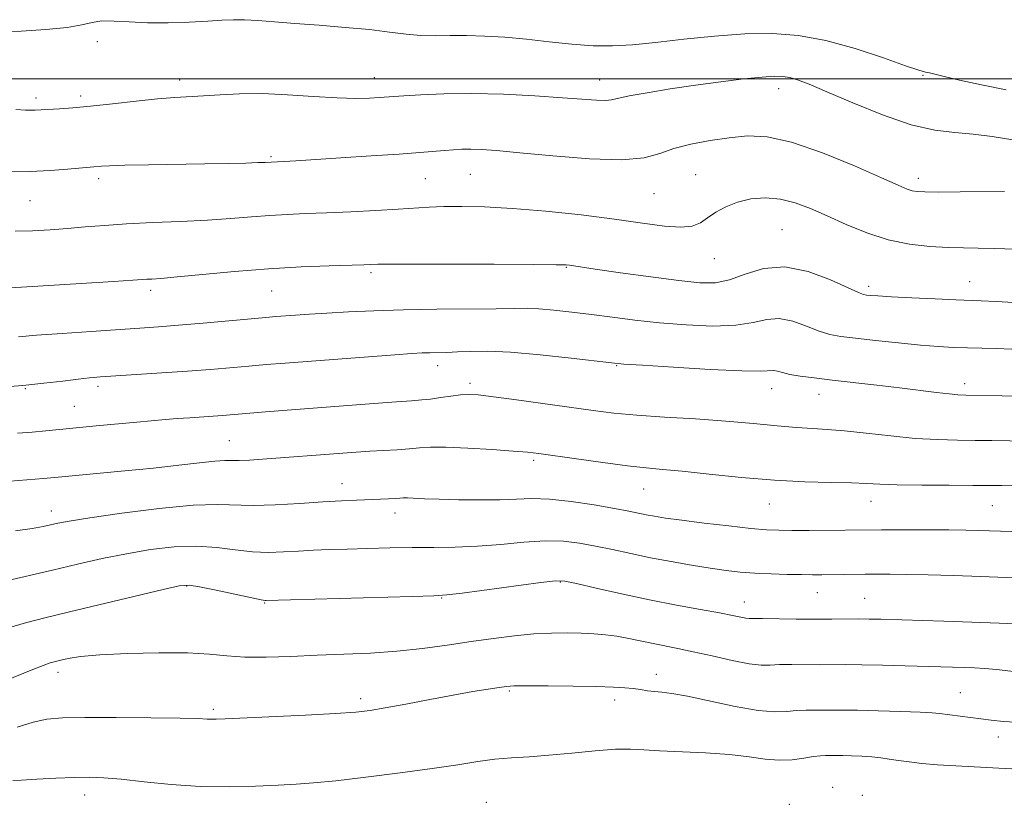
# Model space of a CAD drawing. Extents: x 2122300 to 2125200, y 317300 to 320200.
# Drawn here: x 2123539 to 2123729, y 318860 to 319011 of the extents above; entities that cross this region are included whole.
import ezdxf

# ---------------------------------------------------------------- set-up
doc = ezdxf.new("R2010")
doc.units = 0
doc.header["$MEASUREMENT"] = 0
for name, color, linetype, lineweight in [('DTM SPOT ELEVATION', 2, 'Continuous', 13), ('GRID LINE', 7, 'Continuous', 0), ('INDEX CONTOUR', 41, 'Continuous', 13), ('INTERMEDIATE CONTOUR', 44, 'Continuous', 0)]:
    doc.layers.add(name, color=color, linetype=linetype, lineweight=lineweight)

msp = doc.modelspace()

# ---------------------------------------------------------------- linework, layer by layer
at = {"layer": 'DTM SPOT ELEVATION'}
for p in [(2123553.55, 319007.18, 964.4), (2123569.5, 318999.76, 965.5), (2123607.11, 319000.21, 965.3), (2123650.68, 318999.8, 965.3), (2123713.21, 319000.68, 964.1), (2123685.28, 318998.12, 966.6), (2123541.71, 318996.29, 965.6), (2123550.32, 318996.71, 965.6), (2123587.15, 318984.95, 967.8), (2123553.79, 318980.68, 968.4), (2123616.96, 318980.73, 968.9), (2123625.67, 318981.56, 968.9), (2123669.24, 318981.48, 969.1), (2123712.28, 318980.75, 967.5), (2123540.52, 318976.44, 968.9), (2123661.18, 318977.77, 968.9), (2123685.92, 318970.83, 971.1), (2123672.88, 318965.23, 970.8), (2123644.21, 318963.54, 972.1), (2123606.45, 318962.55, 972.3), (2123702.72, 318959.88, 971.6), (2123722.2, 318960.82, 971.2), (2123563.9, 318959.1, 972.4), (2123587.24, 318958.99, 972.9), (2123619.35, 318944.57, 976.6), (2123653.96, 318944.52, 976.1), (2123553.67, 318940.57, 976.4), (2123625.62, 318941.16, 977.6), (2123721.28, 318941.05, 975.5), (2123539.61, 318940.1, 976.1), (2123683.96, 318940.12, 976.7), (2123693.08, 318939.03, 976.7), (2123549.11, 318936.7, 977.1), (2123579.09, 318930.05, 979.1), (2123637.9, 318926.23, 980.3), (2123600.87, 318921.73, 981.3), (2123659.21, 318920.72, 980.8), (2123683.49, 318917.82, 980.8), (2123703.12, 318918.35, 980.7), (2123726.62, 318917.5, 980.9), (2123544.67, 318916.48, 981.4), (2123611.09, 318916.05, 982.6), (2123643.09, 318902.74, 986.1), (2123570.85, 318901.95, 986.1), (2123692.74, 318900.69, 984.8), (2123585.92, 318898.67, 986.1), (2123620.16, 318899.62, 986.1), (2123678.68, 318898.83, 985.3), (2123701.95, 318899.59, 985.1), (2123545.99, 318885.28, 988.5), (2123661.67, 318884.87, 989.4), (2123633.19, 318881.68, 990.2), (2123720.45, 318881.35, 989.1), (2123604.46, 318880.16, 989.6), (2123653.6, 318879.94, 990.5), (2123576.01, 318878.13, 989.7), (2123727.78, 318872.75, 990.6), (2123695.76, 318863.05, 993.4), (2123551.1, 318861.57, 992.6), (2123701.46, 318861.51, 993.5), (2123628.76, 318860.15, 993.2), (2123687.35, 318859.75, 993.7)]:
    msp.add_point(p, dxfattribs=at)
at = {"layer": 'GRID LINE', "flags": 128}
msp.add_lwpolyline([(2122500, 319000), (2125000, 319000)], dxfattribs=at)
at = {"layer": 'INDEX CONTOUR', "flags": 128}
for points, elevation in [([(2123730.95, 318967.075), (2123727.085, 318967.22), (2123723.887, 318967.294), (2123721.033, 318967.34), (2123718.036, 318967.418), (2123714.525, 318967.602), (2123710.596, 318968.034), (2123706.459, 318968.874), (2123702.321, 318970.208), (2123698.344, 318971.839), (2123694.685, 318973.495), (2123691.443, 318974.938), (2123688.487, 318976.054), (2123685.629, 318976.759), (2123682.739, 318976.991), (2123679.917, 318976.783), (2123677.319, 318976.188), (2123675.071, 318975.278), (2123673.165, 318974.2), (2123671.561, 318973.118), (2123670.155, 318972.189), (2123668.576, 318971.542), (2123666.389, 318971.299), (2123663.221, 318971.534), (2123658.963, 318972.124), (2123653.564, 318972.898), (2123647.117, 318973.698), (2123640.274, 318974.417), (2123633.828, 318974.958), (2123628.416, 318975.256), (2123624.046, 318975.35), (2123620.568, 318975.309), (2123617.75, 318975.191), (2123611.713, 318974.8), (2123607.401, 318974.555), (2123602.549, 318974.31), (2123597.848, 318974.099), (2123593.816, 318973.941), (2123590.281, 318973.792), (2123586.895, 318973.599), (2123583.339, 318973.322), (2123579.391, 318973), (2123574.857, 318972.691), (2123569.668, 318972.435), (2123564.262, 318972.206), (2123559.205, 318971.962), (2123554.917, 318971.672), (2123551.226, 318971.361), (2123547.821, 318971.061), (2123544.439, 318970.807), (2123541.044, 318970.621), (2123537.654, 318970.527)], 970), ([(2123749.12, 318921.048), (2123728.47, 318921.369), (2123725.888, 318921.399), (2123722.813, 318921.412), (2123718.242, 318921.418), (2123712.967, 318921.44), (2123708.225, 318921.503), (2123704.88, 318921.619), (2123702.279, 318921.757), (2123699.396, 318921.873), (2123695.414, 318921.953), (2123690.36, 318922.085), (2123684.475, 318922.385), (2123678.087, 318922.92), (2123671.884, 318923.56), (2123666.639, 318924.125), (2123662.818, 318924.497), (2123659.651, 318924.792), (2123656.059, 318925.188), (2123651.328, 318925.801), (2123646.214, 318926.511), (2123638.943, 318927.54), (2123636.717, 318927.799), (2123633.972, 318928.033), (2123629.898, 318928.326), (2123625.201, 318928.611), (2123620.965, 318928.788), (2123617.978, 318928.782), (2123615.848, 318928.646), (2123613.884, 318928.465), (2123611.55, 318928.304), (2123606.226, 318928.016), (2123603.625, 318927.853), (2123601.002, 318927.664), (2123585.495, 318926.453), (2123582.963, 318926.279), (2123580.984, 318926.191), (2123578.197, 318926.198), (2123576.285, 318926.084), (2123573.333, 318925.767), (2123569.343, 318925.294), (2123564.439, 318924.743), (2123558.872, 318924.19), (2123546.007, 318923.015), (2123543.153, 318922.743), (2123539.937, 318922.506), (2123536.725, 318922.247)], 980), ([(2123732.273, 318875.553), (2123728.784, 318875.75), (2123726.354, 318875.984), (2123716.387, 318877.326), (2123714.977, 318877.452), (2123712.665, 318877.565), (2123708.926, 318877.696), (2123704.516, 318877.825), (2123700.505, 318877.921), (2123697.693, 318877.962), (2123692.469, 318877.98), (2123690.614, 318877.963), (2123688.743, 318877.862), (2123686.868, 318877.673), (2123684.57, 318877.596), (2123681.327, 318877.881), (2123676.874, 318878.676), (2123667.645, 318880.644), (2123664.652, 318881.18), (2123662.717, 318881.421), (2123661.304, 318881.55), (2123659.962, 318881.716), (2123658.58, 318881.918), (2123657.134, 318882.115), (2123655.522, 318882.277), (2123653.337, 318882.403), (2123650.094, 318882.502), (2123645.585, 318882.579), (2123640.701, 318882.631), (2123636.609, 318882.653), (2123634.122, 318882.633), (2123632.65, 318882.543), (2123631.251, 318882.35), (2123629.141, 318882.022), (2123626.174, 318881.535), (2123622.361, 318880.864), (2123617.835, 318880.02), (2123613.214, 318879.14), (2123609.238, 318878.394), (2123606.317, 318877.904), (2123603.528, 318877.59), (2123599.622, 318877.325), (2123593.828, 318877.012), (2123578.283, 318876.248), (2123576.557, 318876.179), (2123575.681, 318876.183), (2123574.794, 318876.234), (2123573.037, 318876.312), (2123569.548, 318876.398), (2123563.879, 318876.471), (2123557.215, 318876.518), (2123551.149, 318876.526), (2123546.856, 318876.46), (2123543.827, 318876.204), (2123541.132, 318875.621), (2123538.047, 318874.638)], 990)]:
    msp.add_lwpolyline(points, dxfattribs=dict(at, elevation=elevation))
at = {"layer": 'INTERMEDIATE CONTOUR', "flags": 128}
for points, elevation in [([(2123729.278, 318997.879), (2123724.522, 318998.857), (2123720.245, 318999.771), (2123717.304, 319000.444), (2123714.48, 319001.14), (2123713.673, 319001.312), (2123712.387, 319001.668), (2123709.843, 319002.517), (2123705.543, 319004.033), (2123700.1, 319005.843), (2123694.412, 319007.435), (2123689.146, 319008.407), (2123684.076, 319008.78), (2123678.747, 319008.681), (2123672.885, 319008.246), (2123666.933, 319007.64), (2123661.511, 319007.038), (2123657.044, 319006.592), (2123653.189, 319006.365), (2123649.406, 319006.399), (2123645.282, 319006.705), (2123640.919, 319007.17), (2123636.545, 319007.651), (2123632.363, 319008.025), (2123628.47, 319008.266), (2123624.937, 319008.368), (2123621.797, 319008.349), (2123618.921, 319008.31), (2123616.141, 319008.379), (2123613.271, 319008.642), (2123610.037, 319009.049), (2123606.154, 319009.509), (2123601.479, 319009.948), (2123596.476, 319010.353), (2123591.758, 319010.721), (2123587.815, 319011.046), (2123584.624, 319011.295), (2123582.041, 319011.432), (2123579.86, 319011.433), (2123577.648, 319011.327), (2123574.915, 319011.158), (2123571.341, 319010.976), (2123567.283, 319010.848), (2123563.271, 319010.848), (2123559.746, 319011.007), (2123556.804, 319011.18), (2123554.452, 319011.184), (2123552.576, 319010.892), (2123550.574, 319010.412), (2123547.722, 319009.914), (2123543.58, 319009.528), (2123538.844, 319009.238), (2123534.499, 319008.988)], 964), ([(2123734.556, 318987.534), (2123726.576, 318988.831), (2123722.929, 318989.307), (2123719.367, 318989.598), (2123715.509, 318990.051), (2123710.908, 318991.105), (2123705.358, 318993.024), (2123699.604, 318995.363), (2123694.631, 318997.5), (2123691.17, 318998.954), (2123688.951, 318999.799), (2123687.442, 319000.249), (2123686.126, 319000.48), (2123684.506, 319000.519), (2123682.091, 319000.354), (2123678.542, 318999.983), (2123674.117, 318999.443), (2123669.228, 318998.781), (2123664.301, 318998.048), (2123659.851, 318997.321), (2123656.405, 318996.685), (2123652.993, 318995.91), (2123651.8, 318995.791), (2123650.06, 318995.847), (2123643.474, 318996.347), (2123638.177, 318996.701), (2123632.092, 318997.011), (2123625.991, 318997.175), (2123620.556, 318997.123), (2123616.087, 318996.933), (2123612.792, 318996.718), (2123608.058, 318996.368), (2123606.178, 318996.258), (2123603.512, 318996.204), (2123599.919, 318996.295), (2123595.378, 318996.581), (2123590.349, 318996.925), (2123585.412, 318997.147), (2123581.041, 318997.119), (2123577.286, 318996.926), (2123574.09, 318996.705), (2123568.535, 318996.402), (2123565.219, 318996.14), (2123561.054, 318995.7), (2123556.507, 318995.175), (2123552.248, 318994.702), (2123548.814, 318994.385), (2123546.221, 318994.2), (2123541.519, 318993.922), (2123540.774, 318993.918), (2123539.647, 318993.956), (2123537.788, 318994.055)], 966), ([(2123728.965, 318978.192), (2123720.383, 318978.128), (2123716.249, 318978.11), (2123713.564, 318978.128), (2123712.048, 318978.208), (2123711.116, 318978.375), (2123710.156, 318978.7), (2123708.431, 318979.438), (2123705.179, 318980.887), (2123699.972, 318983.172), (2123693.754, 318985.72), (2123687.805, 318987.782), (2123683.088, 318988.799), (2123679.284, 318988.95), (2123675.756, 318988.603), (2123672.037, 318988.061), (2123668.342, 318987.375), (2123665.054, 318986.534), (2123662.316, 318985.58), (2123659.317, 318984.75), (2123655.001, 318984.337), (2123648.749, 318984.523), (2123641.662, 318985.091), (2123635.277, 318985.713), (2123630.761, 318986.13), (2123627.814, 318986.339), (2123625.77, 318986.406), (2123624.046, 318986.386), (2123622.399, 318986.303), (2123620.672, 318986.169), (2123615.902, 318985.766), (2123611.932, 318985.468), (2123606.535, 318985.096), (2123600.642, 318984.709), (2123591.93, 318984.167), (2123586.026, 318983.851), (2123584.623, 318983.794), (2123582.259, 318983.717), (2123578.852, 318983.629), (2123574.369, 318983.541), (2123563.446, 318983.378), (2123558.859, 318983.291), (2123555.938, 318983.193), (2123554.36, 318983.097), (2123552.893, 318982.958), (2123547.821, 318982.517), (2123544.439, 318982.269), (2123540.562, 318982.084), (2123536.522, 318982.03)], 968), ([(2123771.723, 318954.435), (2123727.365, 318956.925), (2123724.42, 318957.071), (2123719.534, 318957.271), (2123715.579, 318957.446), (2123711.06, 318957.659), (2123707.081, 318957.865), (2123704.477, 318958.021), (2123703.037, 318958.132), (2123702.288, 318958.21), (2123701.729, 318958.309), (2123700.762, 318958.67), (2123695.329, 318961.139), (2123690.983, 318962.761), (2123686.468, 318963.672), (2123682.394, 318963.35), (2123678.85, 318962.27), (2123675.789, 318961.154), (2123673.052, 318960.585), (2123670.027, 318960.574), (2123665.989, 318960.993), (2123660.557, 318961.7), (2123654.724, 318962.505), (2123649.833, 318963.201), (2123644.835, 318963.952), (2123644.186, 318964.015), (2123642.306, 318964.063), (2123637.901, 318964.104), (2123630.319, 318964.144), (2123613.932, 318964.194), (2123609.595, 318964.193), (2123607.776, 318964.175), (2123606.471, 318964.113), (2123605.117, 318964.062), (2123598.386, 318963.857), (2123592.941, 318963.64), (2123586.664, 318963.279), (2123580.07, 318962.756), (2123573.904, 318962.183), (2123568.967, 318961.703), (2123565.821, 318961.423), (2123564.08, 318961.297), (2123563.118, 318961.244), (2123560.446, 318961.061), (2123556.691, 318960.814), (2123550.419, 318960.419), (2123543.115, 318959.975), (2123536.771, 318959.61)], 972), ([(2123730.403, 318947.762), (2123727.375, 318947.855), (2123721.779, 318947.987), (2123719.115, 318948.083), (2123716.216, 318948.249), (2123712.725, 318948.53), (2123708.475, 318948.947), (2123704.027, 318949.423), (2123700.128, 318949.858), (2123697.3, 318950.201), (2123695.163, 318950.592), (2123693.109, 318951.22), (2123690.683, 318952.172), (2123688.018, 318953.123), (2123685.4, 318953.65), (2123682.976, 318953.47), (2123680.349, 318952.888), (2123676.987, 318952.349), (2123672.544, 318952.206), (2123667.435, 318952.414), (2123662.26, 318952.837), (2123657.499, 318953.349), (2123653.153, 318953.893), (2123649.102, 318954.426), (2123645.277, 318954.907), (2123641.827, 318955.293), (2123638.951, 318955.545), (2123636.663, 318955.639), (2123634.221, 318955.623), (2123630.699, 318955.562), (2123619.192, 318955.44), (2123612.783, 318955.333), (2123607.037, 318955.164), (2123602.099, 318954.953), (2123597.953, 318954.727), (2123594.573, 318954.516), (2123591.879, 318954.327), (2123588.079, 318954.033), (2123586.156, 318953.872), (2123574.044, 318952.778), (2123569.285, 318952.366), (2123565.396, 318952.059), (2123561.81, 318951.809), (2123552.399, 318951.186), (2123546.766, 318950.794), (2123541.818, 318950.421), (2123538.339, 318950.115)], 974), ([(2123735.513, 318938.573), (2123721.454, 318938.864), (2123719.958, 318938.933), (2123718.24, 318939.091), (2123715.784, 318939.383), (2123708.676, 318940.265), (2123704.28, 318940.782), (2123695.613, 318941.768), (2123692.173, 318942.17), (2123689.476, 318942.523), (2123687.457, 318942.863), (2123686.037, 318943.205), (2123685.054, 318943.486), (2123684.333, 318943.628), (2123681.848, 318943.505), (2123678.184, 318943.544), (2123672.053, 318943.824), (2123664.964, 318944.238), (2123658.938, 318944.623), (2123655.35, 318944.87), (2123652.997, 318945.085), (2123645.151, 318945.995), (2123639.162, 318946.635), (2123633.415, 318947.13), (2123628.968, 318947.323), (2123625.701, 318947.297), (2123623.206, 318947.192), (2123621.131, 318947.118), (2123617.835, 318947.054), (2123616.385, 318947.005), (2123614.376, 318946.89), (2123611.065, 318946.659), (2123589.853, 318945.045), (2123586.18, 318944.75), (2123582.832, 318944.469), (2123575.442, 318943.83), (2123571.018, 318943.485), (2123566.05, 318943.138), (2123554.184, 318942.379), (2123552.072, 318942.205), (2123549.847, 318941.958), (2123546.865, 318941.583), (2123543.206, 318941.14), (2123539.136, 318940.718), (2123534.954, 318940.388)], 976), ([(2123740.422, 318929.814), (2123726.504, 318930.072), (2123723.316, 318930.113), (2123719.858, 318930.147), (2123716.02, 318930.247), (2123711.715, 318930.5), (2123706.961, 318930.955), (2123702.203, 318931.491), (2123697.993, 318931.947), (2123694.684, 318932.21), (2123691.825, 318932.375), (2123688.769, 318932.583), (2123684.983, 318932.937), (2123680.406, 318933.387), (2123675.096, 318933.846), (2123669.2, 318934.245), (2123663.247, 318934.605), (2123657.856, 318934.968), (2123653.418, 318935.377), (2123649.402, 318935.866), (2123634.6, 318937.932), (2123630.152, 318938.532), (2123627.224, 318938.884), (2123625.352, 318938.997), (2123623.782, 318938.911), (2123621.933, 318938.675), (2123619.913, 318938.372), (2123617.999, 318938.097), (2123616.31, 318937.912), (2123614.331, 318937.761), (2123611.387, 318937.558), (2123607.027, 318937.24), (2123586.095, 318935.621), (2123577.784, 318934.94), (2123575.942, 318934.801), (2123571.416, 318934.489), (2123569.022, 318934.312), (2123566.724, 318934.115), (2123561.22, 318933.607), (2123553.315, 318932.897), (2123549.458, 318932.535), (2123543.594, 318931.931), (2123540.986, 318931.691), (2123538.132, 318931.483)], 978), ([(2123730.385, 318912.473), (2123723.854, 318912.698), (2123721.458, 318912.748), (2123718.2, 318912.783), (2123713.873, 318912.8), (2123705.181, 318912.798), (2123691.19, 318912.712), (2123687.849, 318912.705), (2123685.297, 318912.725), (2123682.94, 318912.833), (2123679.916, 318913.098), (2123675.673, 318913.558), (2123670.892, 318914.123), (2123666.561, 318914.667), (2123663.431, 318915.098), (2123661.291, 318915.436), (2123659.696, 318915.734), (2123656.298, 318916.426), (2123653.536, 318916.943), (2123649.639, 318917.613), (2123645.191, 318918.279), (2123640.991, 318918.743), (2123637.597, 318918.869), (2123634.609, 318918.772), (2123631.383, 318918.629), (2123627.497, 318918.581), (2123623.37, 318918.625), (2123619.645, 318918.719), (2123616.824, 318918.826), (2123613.556, 318918.977), (2123612.713, 318918.983), (2123612.02, 318918.949), (2123611.145, 318918.89), (2123609.827, 318918.821), (2123603.65, 318918.56), (2123600.789, 318918.418), (2123597.175, 318918.198), (2123592.716, 318917.894), (2123587.973, 318917.615), (2123583.674, 318917.496), (2123576.765, 318917.718), (2123572.106, 318917.552), (2123565.548, 318916.912), (2123558.308, 318916.003), (2123552.084, 318915.125), (2123548.133, 318914.511), (2123545.939, 318914.11), (2123543.074, 318913.476), (2123540.962, 318913.086), (2123537.725, 318912.591)], 982), ([(2123739.107, 318903.21), (2123724.404, 318903.787), (2123719.09, 318903.966), (2123714.187, 318904.108), (2123710.029, 318904.206), (2123706.826, 318904.257), (2123704.294, 318904.27), (2123702.024, 318904.256), (2123693.609, 318904.137), (2123691.861, 318904.134), (2123689.732, 318904.153), (2123686.964, 318904.197), (2123683.821, 318904.282), (2123680.704, 318904.422), (2123677.883, 318904.635), (2123675.124, 318904.947), (2123672.069, 318905.385), (2123668.467, 318905.966), (2123664.512, 318906.66), (2123660.505, 318907.423), (2123656.703, 318908.214), (2123653.158, 318908.983), (2123649.874, 318909.68), (2123646.8, 318910.249), (2123643.667, 318910.611), (2123640.151, 318910.683), (2123636.038, 318910.429), (2123631.556, 318910.007), (2123627.044, 318909.625), (2123622.753, 318909.436), (2123618.6, 318909.387), (2123614.413, 318909.376), (2123610.094, 318909.322), (2123605.829, 318909.223), (2123601.878, 318909.105), (2123598.422, 318908.985), (2123595.345, 318908.856), (2123592.456, 318908.703), (2123589.584, 318908.536), (2123586.637, 318908.454), (2123583.544, 318908.579), (2123580.236, 318908.97), (2123576.647, 318909.424), (2123572.719, 318909.674), (2123568.421, 318909.516), (2123563.862, 318908.99), (2123559.181, 318908.201), (2123554.484, 318907.241), (2123549.74, 318906.169), (2123544.88, 318905.036), (2123535.396, 318902.853)], 984), ([(2123732.676, 318894.567), (2123727.923, 318894.777), (2123722.635, 318894.98), (2123717.255, 318895.16), (2123705.066, 318895.514), (2123702.801, 318895.562), (2123700.732, 318895.574), (2123695.606, 318895.523), (2123692.347, 318895.52), (2123688.661, 318895.558), (2123682.198, 318895.66), (2123679.587, 318895.677), (2123678.924, 318895.746), (2123677.981, 318895.926), (2123676.401, 318896.247), (2123673.867, 318896.734), (2123670.17, 318897.406), (2123665.543, 318898.259), (2123660.327, 318899.283), (2123654.924, 318900.435), (2123649.983, 318901.547), (2123646.212, 318902.418), (2123643.961, 318902.886), (2123642.143, 318902.944), (2123639.31, 318902.623), (2123624.127, 318900.592), (2123621.161, 318900.229), (2123618.61, 318900.059), (2123614.451, 318899.934), (2123586.23, 318899.148), (2123586.006, 318899.159), (2123585.245, 318899.29), (2123583.415, 318899.662), (2123576.53, 318901.13), (2123573.331, 318901.797), (2123571.294, 318902.12), (2123569.416, 318901.978), (2123566.277, 318901.276), (2123548.205, 318896.941), (2123543.406, 318895.801), (2123539.697, 318894.859), (2123536.38, 318893.865)], 986), ([(2123732.929, 318885.156), (2123727.405, 318885.785), (2123725.166, 318885.985), (2123723.149, 318886.108), (2123721.225, 318886.186), (2123709.753, 318886.529), (2123705.396, 318886.643), (2123701.396, 318886.724), (2123698.267, 318886.75), (2123693.269, 318886.744), (2123687.84, 318886.79), (2123685.471, 318886.761), (2123683.661, 318886.674), (2123681.929, 318886.673), (2123679.62, 318886.936), (2123676.305, 318887.575), (2123672.457, 318888.425), (2123668.775, 318889.253), (2123665.785, 318889.884), (2123661.057, 318890.819), (2123656.339, 318891.809), (2123654.008, 318892.234), (2123651.782, 318892.532), (2123649.543, 318892.721), (2123647.134, 318892.835), (2123644.42, 318892.895), (2123641.369, 318892.863), (2123637.973, 318892.687), (2123634.23, 318892.332), (2123630.169, 318891.825), (2123625.821, 318891.21), (2123621.226, 318890.539), (2123616.423, 318889.892), (2123611.455, 318889.359), (2123606.369, 318888.999), (2123601.213, 318888.76), (2123596.044, 318888.562), (2123590.954, 318888.354), (2123586.194, 318888.207), (2123582.053, 318888.221), (2123578.627, 318888.448), (2123575.241, 318888.769), (2123571.025, 318889.016), (2123565.456, 318889.058), (2123559.389, 318888.916), (2123554.025, 318888.645), (2123550.281, 318888.301), (2123547.935, 318887.942), (2123546.486, 318887.625), (2123545.452, 318887.373), (2123544.44, 318887.076), (2123543.078, 318886.592), (2123541.084, 318885.814), (2123535.563, 318883.586)], 988), ([(2123736.679, 318866.279), (2123727.869, 318866.754), (2123719.56, 318867.171), (2123715.988, 318867.396), (2123712.982, 318867.661), (2123710.496, 318867.949), (2123708.435, 318868.238), (2123706.686, 318868.504), (2123705.054, 318868.736), (2123703.322, 318868.92), (2123701.36, 318869.049), (2123699.388, 318869.13), (2123697.714, 318869.173), (2123694.373, 318869.191), (2123693.388, 318869.135), (2123692.016, 318868.962), (2123690.162, 318868.651), (2123687.912, 318868.352), (2123685.398, 318868.259), (2123682.684, 318868.5), (2123679.564, 318868.945), (2123675.76, 318869.397), (2123671.175, 318869.706), (2123662.251, 318870.085), (2123659.197, 318870.286), (2123656.648, 318870.425), (2123653.73, 318870.381), (2123649.819, 318870.082), (2123645.32, 318869.643), (2123640.889, 318869.23), (2123637.03, 318868.958), (2123633.632, 318868.747), (2123630.431, 318868.469), (2123627.125, 318868.022), (2123623.254, 318867.407), (2123618.322, 318866.653), (2123612.109, 318865.806), (2123605.499, 318864.983), (2123599.653, 318864.316), (2123595.371, 318863.9), (2123592.001, 318863.655), (2123588.532, 318863.466), (2123584.175, 318863.254), (2123579.047, 318863.119), (2123573.491, 318863.202), (2123567.864, 318863.586), (2123562.604, 318864.125), (2123558.165, 318864.615), (2123554.805, 318864.893), (2123552.009, 318864.976), (2123549.066, 318864.92), (2123545.513, 318864.783), (2123541.872, 318864.61), (2123538.915, 318864.444), (2123537.205, 318864.32)], 992)]:
    msp.add_lwpolyline(points, dxfattribs=dict(at, elevation=elevation))

doc.saveas('drawing.dxf')
